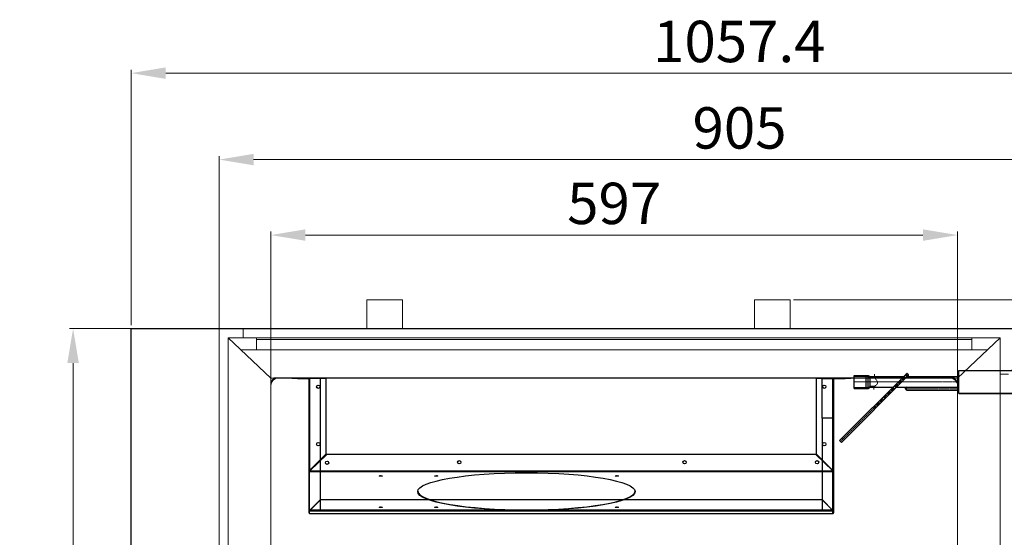
# Model space of a CAD drawing. Units: millimetres. Extents: x 37249 to 39848, y -138765 to -135925.
# Drawn here: x 37249 to 38105, y -136376 to -135925 of the extents above; entities that cross this region are included whole.
import ezdxf
from ezdxf.lldxf.tags import DXFTag

# ---------------------------------------------------------------- set-up
doc = ezdxf.new("R2010")
doc.units = ezdxf.units.MM
doc.linetypes.add('CENTER2', pattern=[1.125, 0.75, -0.125, 0.125, -0.125])
for name, color, linetype, lineweight in [('C', 1, 'CENTER2', 13), ('DI', 3, 'Continuous', 18), ('M', 6, 'Continuous', 13)]:
    doc.layers.add(name, color=color, linetype=linetype, lineweight=lineweight)
for name, color, linetype in [('EVA_SIDE_PANEL(L', 7, 'Continuous'), ('Evap 60 48', 7, 'Continuous'), ('EVAP_DUCT_82_96', 7, 'Continuous'), ('EVAP_FAN_DUCT_NE', 7, 'Continuous'), ('INNER_CASE_BOTTO', 165, 'Continuous')]:
    doc.layers.add(name, color=color, linetype=linetype)
doc.styles.get("Standard").update_dxf_attribs({"font": 'arial.ttf'})
tags = doc.linetypes.add('HIDDEN2', pattern=[4.7625, 3.175, -1.5875]).pattern_tags.tags
tags[6:7] = [DXFTag(74, 4), DXFTag(75, 0), DXFTag(340, '0'), DXFTag(46, 0.0), DXFTag(50, 0.0), DXFTag(44, 0.0), DXFTag(45, 0.0)]
tags[4:5] = [DXFTag(74, 4), DXFTag(75, 0), DXFTag(340, '0'), DXFTag(46, 0.0), DXFTag(50, 0.0), DXFTag(44, 0.0), DXFTag(45, 0.0)]
doc.dimstyles.new('AM_ISO$0', dxfattribs={"dimtxt": 3.5, "dimasz": 2.5, "dimexe": 1, "dimexo": 1, "dimgap": 1.5, "dimtad": 1, "dimdec": 1, "dimdsep": 46, "dimtxsty": 'Standard', "dimcen": 0, "dimclrd": 256, "dimclre": 256, "dimclrt": 2, "dimadec": 0, "dimazin": 2, "dimtp": 0.1, "dimtm": 0.1, "dimtfac": 0.71, "dimtdec": 1, "dimtmove": 0, "dimatfit": 3, "dimfxl": 0, "dimlwd": -1, "dimlwe": -1, "dimarcsym": 0})

# ---------------------------------------------------------------- blocks, each defined once
blk = doc.blocks.new('*D168')
at = {"layer": 'Defpoints', "color": 0, "transparency": 16777216}
for p in [(37423.67, -136194.13), (37295.51, -136938.63), (37423.67, -136938.63)]:
    blk.add_point(p, dxfattribs=at)
at = {"layer": 'DI', "color": 3, "transparency": 16777216}
for p, q in [((37420.67, -136194.13), (37292.51, -136194.13)), ((37295.51, -136224.13), (37295.51, -136908.63)), ((37420.67, -136938.63), (37292.51, -136938.63))]:
    blk.add_line(p, q, dxfattribs=at)
for points in [[(37290.51, -136224.13), (37300.51, -136224.13), (37295.51, -136194.13)], [(37290.51, -136908.63), (37300.51, -136908.63), (37295.51, -136938.63)]]:
    blk.add_solid(points, dxfattribs=at)
at = {"layer": 'DI', "color": 2, "transparency": 16777216, "insert": (37272.71, -136566.38), "char_height": 36, "attachment_point": 5, "rotation": 90}
blk.add_mtext('744.5', dxfattribs=at)
blk = doc.blocks.new('GEGEGEGEGGE')
at = {"layer": 'EVAP_DUCT_82_96', "color": 7, "linetype": 'Continuous'}
for p, q in [((27935.07, -15067.34), (27940.07, -15067.34)), ((27935.07, -15067.84), (27935.07, -15067.34)), ((27940.07, -15067.84), (27935.07, -15067.84)), ((27950.07, -15067.34), (27940.07, -15067.34)), ((27950.07, -15067.84), (27940.07, -15067.84)), ((27950.07, -15182.64), (27950.07, -15067.84)), ((27950.07, -15067.84), (27950.57, -15067.84)), ((27960.07, -15067.84), (27950.57, -15067.84)), ((27960.07, -15182.64), (27960.07, -15067.84)), ((28396.07, -15067.84), (28405.57, -15067.84)), ((28396.07, -15102.34), (28396.07, -15067.84)), ((28405.57, -15067.84), (28405.57, -15067.84)), ((28405.57, -15102.34), (28405.57, -15067.84)), ((28416.07, -15067.34), (28406.07, -15067.34)), ((28406.07, -15102.34), (28406.07, -15067.84)), ((28406.07, -15067.84), (28416.07, -15067.84)), ((28416.07, -15067.34), (28421.07, -15067.34)), ((28421.07, -15067.84), (28416.07, -15067.84)), ((28421.07, -15067.34), (28421.07, -15067.84)), ((28405.57, -15102.34), (28396.07, -15102.34)), ((28396.07, -15102.34), (28396.07, -15182.64)), ((28405.57, -15102.34), (28406.07, -15102.34)), ((28406.07, -15102.34), (28406.07, -15182.64)), ((27960.2, -15173.14), (27960.07, -15173.27)), ((28395.94, -15173.14), (27960.2, -15173.14)), ((28396.07, -15173.27), (28395.94, -15173.14)), ((27950.57, -15182.64), (27950.07, -15182.64)), ((27950.57, -15182.64), (27950.57, -15182.64)), ((27950.57, -15183.14), (27950.57, -15182.64)), ((27950.57, -15182.64), (27950.58, -15182.64)), ((27950.57, -15182.64), (27960.07, -15182.64)), ((27950.57, -15183.14), (27950.58, -15183.14)), ((27950.58, -15183.14), (27950.58, -15182.64)), ((28405.57, -15183.14), (27950.58, -15183.14)), ((28396.07, -15182.13), (27960.07, -15182.13)), ((28396.07, -15182.64), (28405.57, -15182.64)), ((28405.57, -15182.64), (28405.57, -15182.64)), ((28405.57, -15183.14), (28405.57, -15182.64)), ((28405.57, -15182.64), (28405.57, -15182.64)), ((28405.57, -15183.14), (28405.57, -15182.64)), ((28406.07, -15182.64), (28405.57, -15182.64)), ((28405.57, -15183.14), (28405.57, -15183.14))]:
    blk.add_line(p, q, dxfattribs=at)
at = {"layer": 'EVAP_DUCT_82_96', "color": 7, "linetype": 'HIDDEN2'}
for p, q in [((27940.07, -15067.34), (27940.07, -15067.84)), ((27944.07, -15067.84), (27944.07, -15067.34)), ((27950.57, -15182.64), (27950.57, -15067.84)), ((28405.57, -15067.84), (28406.07, -15067.84)), ((28411.57, -15067.34), (28411.57, -15067.84)), ((28416.57, -15067.84), (28416.57, -15067.34)), ((28405.57, -15102.34), (28405.57, -15182.64)), ((28405.57, -15158.64), (28406.07, -15158.64)), ((27960.07, -15173.01), (27950.57, -15182.51)), ((27960.07, -15173.27), (27950.71, -15182.64)), ((28405.57, -15182.51), (28396.07, -15173.01)), ((28405.44, -15182.64), (28396.07, -15173.27)), ((27950.57, -15182.64), (27950.57, -15182.51)), ((27950.58, -15182.64), (27950.58, -15182.13)), ((27960.07, -15182.13), (27950.58, -15182.13)), ((28405.57, -15182.63), (27950.58, -15182.63)), ((28405.57, -15182.64), (27950.58, -15182.64)), ((27968.62, -15182.64), (27968.62, -15183.14)), ((27971.52, -15183.14), (27971.52, -15182.64)), ((27974.95, -15182.64), (27974.95, -15183.14)), ((27976.18, -15182.64), (27976.18, -15183.14)), ((27978.82, -15182.64), (27978.82, -15183.14)), ((27980.11, -15183.14), (27980.11, -15182.64)), ((27982.32, -15183.14), (27982.32, -15182.64)), ((27997.04, -15182.64), (27997.04, -15183.14)), ((28000.97, -15182.64), (28000.97, -15183.14)), ((28018.95, -15182.64), (28018.95, -15183.14)), ((28020.18, -15182.64), (28020.18, -15183.14)), ((28024.11, -15183.14), (28024.11, -15182.64)), ((28031.04, -15182.64), (28031.04, -15183.14)), ((28041.04, -15182.64), (28041.04, -15183.14)), ((28044.97, -15182.64), (28044.97, -15183.14)), ((28081.95, -15182.64), (28081.95, -15183.14)), ((28083.18, -15182.64), (28083.18, -15183.14)), ((28083.82, -15182.64), (28083.82, -15183.14)), ((28087.11, -15183.14), (28087.11, -15182.64)), ((28087.32, -15183.14), (28087.32, -15182.64)), ((28093.82, -15182.64), (28093.82, -15183.14)), ((28097.32, -15183.14), (28097.32, -15182.64)), ((28125.95, -15182.64), (28125.95, -15183.14)), ((28127.18, -15182.64), (28127.18, -15183.14)), ((28131.11, -15183.14), (28131.11, -15182.64)), ((28148.04, -15182.64), (28148.04, -15183.14)), ((28151.97, -15182.64), (28151.97, -15183.14)), ((28232.95, -15182.64), (28232.95, -15183.14)), ((28234.18, -15182.64), (28234.18, -15183.14)), ((28238.11, -15183.14), (28238.11, -15182.64)), ((28255.04, -15182.64), (28255.04, -15183.14)), ((28258.97, -15182.64), (28258.97, -15183.14)), ((28339.95, -15182.64), (28339.95, -15183.14)), ((28341.18, -15182.64), (28341.18, -15183.14)), ((28345.11, -15183.14), (28345.11, -15182.64)), ((28373.82, -15182.64), (28373.82, -15183.14)), ((28377.32, -15183.14), (28377.32, -15182.64)), ((28384.62, -15182.64), (28384.62, -15183.14)), ((28387.52, -15183.14), (28387.52, -15182.64)), ((28405.57, -15182.13), (28396.07, -15182.13)), ((28405.57, -15182.64), (28405.57, -15182.13)), ((28405.57, -15182.51), (28405.57, -15182.64))]:
    blk.add_line(p, q, dxfattribs=at)
at = {"layer": 'EVAP_DUCT_82_96', "color": 7, "linetype": 'Continuous'}
for centre, radius, start, end in [((27950.07, -15067.84), 0.502, 0, 90), ((27950.07, -15067.84), 0.002, 0, 90), ((28406.07, -15067.84), 0.502, 90, 180), ((28406.07, -15067.84), 0.002, 90, 180), ((27950.57, -15182.64), 0.502, 180, 270), ((27950.57, -15182.64), 0.002, 180, 270), ((28405.57, -15182.64), 0.002, 270, 0), ((28405.57, -15182.64), 0.502, 270, 0)]:
    blk.add_arc(centre, radius, start, end, dxfattribs=at)
at = {"layer": 'EVAP_DUCT_82_96', "color": 7, "linetype": 'HIDDEN2'}
for centre, start, end in [((27951.61, -15185.86), 107.1944, 113.36442), ((27947.35, -15181.6), 336.63558, 342.8056), ((28408.8, -15181.6), 197.1944, 203.36442), ((28404.53, -15185.86), 66.63558, 72.8056)]:
    blk.add_arc(centre, 3.52, start, end, dxfattribs=at)
blk = doc.blocks.new('RGERGREGEGEG')
at = {"layer": 'EVAP_FAN_DUCT_NE', "color": 7, "linetype": 'Continuous'}
for p, q in [((28318.72, -14875.03), (28318.72, -14874.53)), ((28318.72, -14874.53), (28323.72, -14874.53)), ((28323.72, -14875.03), (28318.72, -14875.03)), ((28323.72, -14874.53), (28333.71, -14874.53)), ((28323.72, -14874.53), (28323.72, -14875.03)), ((28323.72, -14875.03), (28333.71, -14875.03)), ((28333.72, -14955.21), (28333.72, -14875.03)), ((28333.72, -14875.03), (28334.22, -14875.03)), ((28348.72, -14875.03), (28334.22, -14875.03)), ((28334.22, -14875.03), (28334.22, -14955.08)), ((28348.72, -14940.58), (28348.72, -14875.03)), ((28789.22, -14875.03), (28774.72, -14875.03)), ((28774.72, -14875.03), (28774.72, -14940.58)), ((28789.22, -14875.03), (28789.72, -14875.03)), ((28789.22, -14955.08), (28789.22, -14875.03)), ((28789.72, -14875.03), (28789.22, -14875.03)), ((28789.72, -14874.53), (28789.72, -14875.03)), ((28799.72, -14874.53), (28789.72, -14874.53)), ((28789.72, -14875.03), (28789.72, -14955.21)), ((28799.72, -14875.03), (28789.72, -14875.03)), ((28799.72, -14874.53), (28804.72, -14874.53)), ((28799.72, -14875.03), (28799.72, -14874.53)), ((28804.72, -14875.03), (28799.72, -14875.03)), ((28804.72, -14874.53), (28804.72, -14875.03)), ((28334.22, -14955.08), (28348.72, -14940.58)), ((28334.34, -14955.21), (28349.33, -14940.71)), ((28348.72, -14940.58), (28348.72, -14941.31)), ((28349.33, -14940.71), (28774.1, -14940.71)), ((28774.1, -14940.71), (28789.1, -14955.21)), ((28774.72, -14940.58), (28789.22, -14955.08)), ((28774.72, -14941.31), (28774.72, -14940.58)), ((28333.72, -14991.82), (28333.72, -14955.21)), ((28333.86, -14955.21), (28333.72, -14955.21)), ((28334.22, -14955.21), (28333.86, -14955.56)), ((28334.22, -14955.21), (28333.86, -14955.21)), ((28334.22, -14955.08), (28334.22, -14955.21)), ((28334.22, -14955.21), (28334.22, -14955.08)), ((28334.22, -14955.21), (28334.22, -14955.21)), ((28334.22, -14955.21), (28334.22, -14955.54)), ((28334.22, -14955.21), (28334.34, -14955.21)), ((28334.22, -14955.71), (28334.22, -14955.54)), ((28334.22, -14955.71), (28789.22, -14955.71)), ((28334.22, -14992.32), (28334.22, -14955.71)), ((28334.34, -14955.21), (28789.1, -14955.21)), ((28789.1, -14955.21), (28789.22, -14955.21)), ((28789.22, -14955.21), (28789.22, -14955.08)), ((28789.22, -14955.21), (28789.57, -14955.56)), ((28789.22, -14955.21), (28789.22, -14955.21)), ((28789.22, -14955.21), (28789.22, -14955.54)), ((28789.22, -14955.21), (28789.57, -14955.21)), ((28789.22, -14955.54), (28789.22, -14955.71)), ((28789.22, -14992.32), (28789.22, -14955.71)), ((28789.72, -14955.21), (28789.57, -14955.21)), ((28789.72, -14955.21), (28789.72, -14991.82)), ((28334.22, -14992.33), (28334.22, -14992.32)), ((28334.22, -14992.32), (28789.22, -14992.32)), ((28334.22, -14992.33), (28789.22, -14992.33)), ((28789.22, -14992.33), (28789.22, -14992.32))]:
    blk.add_line(p, q, dxfattribs=at)
for centre in [(28341.72, -14882.03), (28781.72, -14882.03), (28341.72, -14932.03), (28781.72, -14932.03), (28349.34, -14948.24, 0), (28464.34, -14947.71), (28660.27, -14947.71), (28775.38, -14947.71)]:
    blk.add_circle(centre, 1.45, dxfattribs=at)
for centre, radius, start, end in [((28333.71, -14875.03), 0.502, 0, 90), ((28333.71, -14875.03), 0.002, 0, 90), ((28789.72, -14875.03), 0.502, 90.22827, 180), ((28789.72, -14875.03), 0.502, 179.77173, 180), ((28789.72, -14875.03), 0.502, 90, 90.22827), ((28789.72, -14875.03), 0.002, 90, 180), ((28334.22, -14955.21), 0.5, 180.05511, 225.10254), ((28335.26, -14958.44), 3.52, 107.1944, 113.36442), ((28330.62, -14954.01), 3.91, 336.98341, 342.03287), ((28792.82, -14954.01), 3.91, 197.96747, 203.01624), ((28788.18, -14958.44), 3.52, 66.63558, 72.8056), ((28789.22, -14955.21), 0.5, 314.89746, 359.94489), ((28334.22, -14991.82), 0.5, 180.05511, 225.10254), ((28789.22, -14991.82), 0.5, 314.89746, 359.94489)]:
    blk.add_arc(centre, radius, start, end, dxfattribs=at)
for centre, major_axis, ratio, start_param, end_param in [((28334.22, -14955.21), (-0.502, 0), 0.984808, 0.785398, 1.570796), ((28789.22, -14955.21), (0.502, 0), 0.984808, 4.712389, 5.497787), ((28396.22, -14959.14), (1.45, 0), 0.173648, 4.501319, 4.923459), ((28601.22, -14959.14), (1.45, 0), 0.173648, 4.501319, 4.923459), ((28522.72, -14972.77), (-94.5, 0), 0.173648, 0.015004, 3.126589), ((28364.22, -14989.57), (1.45, 0), 0.173648, 4.501319, 4.923459), ((28396.22, -14986.4), (1.45, 0), 0.173648, 4.501319, 4.923459), ((28444.22, -14986.4), (1.45, 0), 0.173648, 4.501319, 4.923459), ((28479.22, -14989.57), (1.45, 0), 0.173648, 4.501319, 4.923459), ((28601.22, -14986.4), (1.45, 0), 0.173648, 4.501319, 4.923459), ((28759.22, -14989.57), (1.45, 0), 0.173648, 4.501319, 4.923459), ((28334.22, -14991.83), (0.502, 0), 0.984808, 3.926991, 4.712389), ((28789.22, -14991.83), (0.502, 0), 0.984808, 4.712389, 5.497787)]:
    blk.add_ellipse(centre, major_axis=major_axis, ratio=ratio, start_param=start_param, end_param=end_param, dxfattribs=at)
for centre, major_axis in [((28396.22, -14959.63), (1.45, 0)), ((28522.72, -14973.26), (-94.5, 0)), ((28444.22, -14959.63), (1.45, 0)), ((28601.22, -14959.63), (1.45, 0)), ((28364.22, -14990.06), (1.45, 0)), ((28396.22, -14986.89), (1.45, 0)), ((28444.22, -14986.89), (1.45, 0)), ((28479.22, -14990.06), (1.45, 0)), ((28601.22, -14986.89), (1.45, 0)), ((28759.22, -14990.06), (1.45, 0))]:
    blk.add_ellipse(centre, major_axis=major_axis, ratio=0.173648, dxfattribs=at)
blk = doc.blocks.new('HRTHTR')
at = {"ltscale": 3}
for p, q in [((-18043.45, -30091.89, 0), (-18043.45, -30087.86, 0)), ((-18033.93, -30091.89, 0), (-18033.93, -30087.86, 0)), ((-18034.58, -30105.89, 0), (-18042.8, -30105.89, 0)), ((-18034.58, -30105.89, 0), (-18042.8, -30105.89, 0)), ((-18034.58, -30105.89, 0), (-18042.8, -30105.89, 0))]:
    blk.add_line(p, q, dxfattribs=at)
for p, q in [((-18043.69, -30093.89, 0), (-18043.45, -30091.89, 0)), ((-18043.69, -30105.89, 0), (-18043.69, -30093.89, 0)), ((-18042.94, -30094.05, 0), (-18042.7, -30092.05, 0)), ((-18042.94, -30105.89, 0), (-18042.94, -30094.05, 0)), ((-18034.68, -30092.05, 0), (-18042.7, -30092.05, 0)), ((-18034.44, -30094.05, 0), (-18034.68, -30092.05, 0)), ((-18034.44, -30105.89, 0), (-18034.44, -30094.05, 0)), ((-18033.69, -30093.89, 0), (-18033.93, -30091.89, 0)), ((-18033.69, -30105.89, 0), (-18033.69, -30093.89, 0)), ((-18033.69, -30105.89, 0), (-18043.69, -30105.89, 0))]:
    blk.add_line(p, q)
at = {"ltscale": 10}
blk.add_line((-18042.8, -30095.89, 0), (-18034.58, -30095.89, 0), dxfattribs=at)
at = {"layer": 'C', "ltscale": 2}
for p in [(-18038.69, -30105.89, 0), (-18038.69, -30092.05, 0)]:
    blk.add_line(p, (-18038.69, -30087.86, 0), dxfattribs=at)
at = {"layer": 'Evap 60 48'}
for p, q in [((-18042.7, -30088.1, 0), (-18042.7, -30092.05, 0)), ((-18034.68, -30088.1, 0), (-18034.68, -30092.05, 0)), ((-18034.58, -30093.89, 0), (-18042.8, -30093.89, 0))]:
    blk.add_line(p, q, dxfattribs=at)
blk = doc.blocks.new('grergrew')
at = {"ltscale": 3}
for p, q in [((-3028.15, -8076.24, 0), (-3029.85, -8077.94, 0)), ((-2972.03, -8135.75, 0), (-3029.85, -8077.94, 0)), ((-2970.34, -8134.05, 0), (-3028.15, -8076.24, 0)), ((-2981.91, -8089.01, 0), (-2972.39, -8089.01, 0)), ((-2981.91, -8089.01, 0), (-2972.39, -8089.01, 0)), ((-2981.91, -8089.01, 0), (-2972.39, -8089.01, 0)), ((-2981.91, -8103.01, 0), (-2981.91, -8122.49, 0)), ((-2972.39, -8103.01, 0), (-2972.39, -8132.01, 0)), ((-2981.91, -8125.88, 0), (-2981.91, -8180.01, 0)), ((-2984.31, -8134.9, 0), (-2984.31, -8180.01, 0)), ((-2983.11, -8133.7, 0), (-2981.91, -8133.7, 0)), ((-2972.39, -8135.4, 0), (-2972.39, -8180.01, 0)), ((-2972.39, -8136.1, 0), (-2971.19, -8136.1, 0)), ((-3021.51, -8238.95, 0), (-3040.18, -8402.27, 0)), ((-3012.11, -8240.55, 0), (-3030.89, -8404.36, 0)), ((-3006.42, -8236.64, 0), (-3026.61, -8412.76, 0)), ((-3012.11, -8240.01, 0), (-3012.11, -8286.27, 0)), ((-2986.81, -8238.88, 0), (-3006.61, -8412.75, 0)), ((-2966.94, -8241.15, 0), (-2986.87, -8415.01, 0)), ((-3021.63, -8282.2, 0), (-3021.63, -8296.31, 0)), ((-3097.98, -8298.71), (-3097.98, -8296.31)), ((-3083.91, -8296.31), (-3097.98, -8296.31)), ((-3082.43, -8298.71), (-3097.98, -8298.71)), ((-3023.47, -8296.31), (-3081.8, -8296.31)), ((-3024.02, -8298.71), (-3080.24, -8298.71)), ((-3013.54, -8298.71), (-3025.41, -8298.71)), ((-3013.26, -8296.31), (-3024.86, -8296.31)), ((-3021.63, -8298.71, 0), (-3021.63, -8369.29, 0)), ((-3084.8, -8407.95, 0), (-3084.8, -8398.56, 0)), ((-3039.75, -8398.55), (-3070.8, -8398.55)), ((-3040.18, -8402.27, 0), (-3040.3, -8403.31, 0)), ((-3036.48, -8407.95), (-3079.36, -8407.95, 0))]:
    blk.add_line(p, q, dxfattribs=at)
for p, q in [((-2982.8, -8089.01, 0), (-2982.8, -8101.01, 0)), ((-2982.8, -8089.01, 0), (-2971.5, -8089.01, 0)), ((-2982.05, -8089.01, 0), (-2982.05, -8100.85, 0)), ((-2972.25, -8089.01, 0), (-2972.25, -8100.85, 0)), ((-2971.5, -8089.01, 0), (-2971.5, -8101.01, 0)), ((-2982.8, -8101.01, 0), (-2981.91, -8103.01, 0)), ((-2982.05, -8100.85, 0), (-2981.16, -8102.85, 0)), ((-2981.16, -8102.85, 0), (-2973.14, -8102.85, 0)), ((-2972.25, -8100.85, 0), (-2973.14, -8102.85, 0)), ((-2971.5, -8101.01, 0), (-2972.39, -8103.01, 0))]:
    blk.add_line(p, q)
at = {"ltscale": 10}
for p, q in [((-2972.39, -8099.01, 0), (-2981.91, -8099.01, 0)), ((-2987.15, -8180.01, 0), (-2987.15, -8226.02, 0)), ((-2987.15, -8180.01, 0), (-2967.15, -8180.01, 0)), ((-2967.15, -8180.01, 0), (-2967.15, -8226.02, 0))]:
    blk.add_line(p, q, dxfattribs=at)
at = {"ltscale": 3}
for centre, radius, start, end in [((-2983.11, -8134.9, 0), 1.2, 0, 180), ((-2971.19, -8134.9, 0), 1.2, 225, 45), ((-3016.87, -8240.01, 0), 4.76, 0, 173.4802), ((-2996.87, -8240.01, 0), 10, 344.30599, 182.65441), ((-2976.87, -8240.01, 0), 10, 353.45902, 180), ((-3016.87, -8415.01, 0), 10, 167.00302, 0), ((-2996.87, -8415.01, 0), 10, 166.9604, 360)]:
    blk.add_arc(centre, radius, start, end, dxfattribs=at)
at = {"ltscale": 10}
for centre, start, end in [((-2977.98, -8225.75, 0), 181.64906, 229.23459), ((-2976.31, -8225.75, 0), 310.76541, 358.35094)]:
    blk.add_arc(centre, 9.17, start, end, dxfattribs=at)
at = {"layer": 'C', "ltscale": 2}
for p, q in [((-2971.19, -8134.9, 0), (-3029, -8077.09, 0)), ((-2977.15, -8089.01, 0), (-2977.15, -8127.25, 0)), ((-2977.15, -8102.85, 0), (-2977.15, -8180.01, 0)), ((-2983.11, -8133.7, 0), (-2983.11, -8180.01, 0))]:
    blk.add_line(p, q, dxfattribs=at)
at = {"layer": 'C'}
for p, q in [((-3016.87, -8240.01, 0), (-3035.53, -8403.29)), ((-2996.87, -8240.01, 0), (-3016.87, -8415.01, 0)), ((-2976.87, -8240.01, 0), (-2996.87, -8415.01, 0)), ((-3016.87, -8261.37, 0), (-3016.87, -8296.31, 0)), ((-3082.79, -8297.51), (-3097.98, -8297.51)), ((-3023.75, -8297.51), (-3080.65, -8297.51)), ((-3013.4, -8297.51), (-3025.13, -8297.51)), ((-3016.87, -8298.71, 0), (-3016.87, -8327.78, 0)), ((-3036.7, -8403.31), (-3084.54, -8403.31))]:
    blk.add_line(p, q, dxfattribs=at)
at = {"layer": 'DI', "elevation": 0}
blk.add_lwpolyline([(-3041.24, -8290.1), (-3041.24, -8302.39), (-3069.42, -8302.39), (-3069.42, -8290.1)], close=True, dxfattribs=at)
at = {"layer": 'DI'}
blk.add_arc((-3035.53, -8403.29), 4.76, 167.70601, 359.99435, dxfattribs=at)
for points in [[(-2970.6, -8106.53, 0), (-2974.07, -8107.18, 0), (-2976.05, -8108.64, 0), (-2979.12, -8108.86, 0), (-2980.81, -8107.07, 0), (-2983.72, -8105.99, 0)], [(-3084.61, -8302.98, 0), (-3082.73, -8297.6, 0), (-3084.76, -8295.2, 0), (-3082.3, -8291.61, 0)], [(-3082.42, -8303.06, 0), (-3080.54, -8297.69, 0), (-3082.56, -8295.29, 0), (-3080.1, -8291.7, 0)]]:
    blk.add_spline(points, degree=3, dxfattribs=at)
at = {"layer": 'Evap 60 48'}
for p, q in [((-2981.91, -8101.01, 0), (-2972.39, -8101.01, 0)), ((-2981.16, -8106.8, 0), (-2981.16, -8102.85, 0)), ((-2973.14, -8106.81, 0), (-2973.14, -8102.85, 0))]:
    blk.add_line(p, q, dxfattribs=at)
at = {"layer": 'DI', "rotation": 270}
blk.add_blockref('HRTHTR', (27021.09, -26442, 0), dxfattribs=at)
blk = doc.blocks.new('GEGGEGEGR')
at = {"color": 3, "ltscale": 3}
for p, q in [((1856.83, -8410.93, 0), (1855.13, -8412.63, 0)), ((1912.94, -8470.44, 0), (1855.13, -8412.63, 0)), ((1914.64, -8468.74, 0), (1856.83, -8410.93, 0)), ((1903.07, -8423.7, 0), (1912.59, -8423.7, 0)), ((1903.07, -8423.7, 0), (1912.59, -8423.7, 0)), ((1903.07, -8423.7, 0), (1912.59, -8423.7, 0)), ((1903.07, -8437.7, 0), (1903.07, -8457.18, 0)), ((1912.59, -8437.7, 0), (1912.59, -8466.7, 0)), ((1903.07, -8460.57, 0), (1903.07, -8514.7, 0)), ((1900.67, -8469.59, 0), (1900.67, -8514.7, 0)), ((1901.87, -8468.39, 0), (1903.07, -8468.39, 0)), ((1912.59, -8470.09, 0), (1912.59, -8514.7, 0)), ((1912.59, -8470.79, 0), (1913.79, -8470.79, 0)), ((1863.46, -8573.64, 0), (1844.8, -8736.96, 0)), ((1872.87, -8575.24, 0), (1854.21, -8737.98, 0)), ((1878.56, -8571.33, 0), (1858.7, -8744.51, 0)), ((1872.87, -8574.7, 0), (1872.87, -8620.96, 0)), ((1898.17, -8573.57, 0), (1878.44, -8746.76, 0)), ((1918.04, -8575.84, 0), (1898.44, -8746.75, 0)), ((1863.35, -8616.89, 0), (1863.35, -8631, 0)), ((1787, -8633.4, 0), (1787, -8631, 0)), ((1801.06, -8631, 0), (1787, -8631, 0)), ((1802.55, -8633.4, 0), (1787, -8633.4, 0)), ((1861.5, -8631, 0), (1803.18, -8631, 0)), ((1860.95, -8633.4, 0), (1804.74, -8633.4, 0)), ((1871.44, -8633.4, 0), (1859.57, -8633.4, 0)), ((1871.71, -8631, 0), (1860.12, -8631, 0)), ((1863.35, -8633.4, 0), (1863.35, -8703.98, 0)), ((1800.18, -8742.64), (1800.18, -8733.25)), ((1845.22, -8733.25, 0), (1814.18, -8733.24, 0)), ((1844.69, -8737.91, 0), (1844.68, -8738, 0)), ((1848.49, -8742.64, 0), (1805.62, -8742.64, 0))]:
    blk.add_line(p, q, dxfattribs=at)
at = {"color": 3}
for p, q in [((1902.18, -8423.7, 0), (1902.18, -8435.7, 0)), ((1902.18, -8423.7, 0), (1913.48, -8423.7, 0)), ((1902.93, -8423.7, 0), (1902.93, -8435.54, 0)), ((1912.73, -8423.7, 0), (1912.73, -8435.54, 0)), ((1913.48, -8423.7, 0), (1913.48, -8435.7, 0)), ((1902.18, -8435.7, 0), (1903.07, -8437.7, 0)), ((1902.93, -8435.54, 0), (1903.82, -8437.54, 0)), ((1903.82, -8437.54, 0), (1911.84, -8437.54, 0)), ((1912.73, -8435.54, 0), (1911.84, -8437.54, 0)), ((1913.48, -8435.7, 0), (1912.59, -8437.7, 0))]:
    blk.add_line(p, q, dxfattribs=at)
at = {"color": 3, "ltscale": 10}
for p, q in [((1912.59, -8433.7, 0), (1903.07, -8433.7, 0)), ((1897.83, -8514.7, 0), (1897.83, -8560.71, 0)), ((1897.83, -8514.7, 0), (1917.83, -8514.7, 0)), ((1917.83, -8514.7, 0), (1917.83, -8560.71, 0))]:
    blk.add_line(p, q, dxfattribs=at)
at = {"color": 3, "ltscale": 3}
for centre, radius, start, end in [((1901.87, -8469.59, 0), 1.2, 0, 180), ((1913.79, -8469.59, 0), 1.2, 225, 45), ((1888.11, -8574.7, 0), 10, 344.30599, 182.65441), ((1908.11, -8574.7, 0), 10, 353.45902, 180), ((1868.11, -8574.7, 0), 4.76, 0, 173.4802), ((1868.7, -8744.5, 0), 10, 167.00302, 0), ((1888.7, -8744.5, 0), 10, 166.9604, 360)]:
    blk.add_arc(centre, radius, start, end, dxfattribs=at)
at = {"color": 3, "ltscale": 10}
for centre, start, end in [((1906.99, -8560.45, 0), 181.64906, 229.23459), ((1908.67, -8560.45, 0), 310.76541, 358.35094)]:
    blk.add_arc(centre, 9.17, start, end, dxfattribs=at)
at = {"layer": 'C', "color": 3, "ltscale": 2}
for p, q in [((1913.79, -8469.59, 0), (1855.98, -8411.78, 0)), ((1907.83, -8423.7, 0), (1907.83, -8461.94, 0)), ((1907.83, -8437.54, 0), (1907.83, -8514.7, 0)), ((1901.87, -8468.39, 0), (1901.87, -8514.7, 0))]:
    blk.add_line(p, q, dxfattribs=at)
at = {"layer": 'C', "color": 3}
for p, q in [((1868.11, -8574.7, 0), (1849.45, -8737.98, 0)), ((1888.11, -8574.7, 0), (1868.11, -8749.7, 0)), ((1908.11, -8574.7, 0), (1888.11, -8749.7, 0)), ((1868.11, -8596.06, 0), (1868.11, -8631, 0)), ((1802.18, -8632.2, 0), (1787, -8632.2, 0)), ((1861.23, -8632.2, 0), (1804.32, -8632.2, 0)), ((1871.58, -8632.2, 0), (1859.85, -8632.2, 0)), ((1868.11, -8633.4, 0), (1868.11, -8662.47, 0)), ((1848.27, -8738, 0), (1800.44, -8738, 0))]:
    blk.add_line(p, q, dxfattribs=at)
at = {"layer": 'DI', "elevation": 0}
blk.add_lwpolyline([(1843.22, -8626.69), (1843.22, -8638.97), (1815.03, -8638.97), (1815.03, -8626.69)], close=True, dxfattribs=at)
at = {"layer": 'DI', "color": 3}
blk.add_arc((1849.45, -8737.98, 0), 4.76, 167.70601, 359.99435, dxfattribs=at)
for points in [[(1914.38, -8441.22, 0), (1910.91, -8441.87, 0), (1908.93, -8443.33, 0), (1905.85, -8443.55, 0), (1904.17, -8441.76, 0), (1901.26, -8440.68, 0)], [(1800.36, -8637.67, 0), (1802.24, -8632.3, 0), (1800.22, -8629.9, 0), (1802.68, -8626.31, 0)], [(1802.56, -8637.75, 0), (1804.44, -8632.38, 0), (1802.41, -8629.98, 0), (1804.87, -8626.39, 0)]]:
    blk.add_spline(points, degree=3, dxfattribs=at)
at = {"layer": 'Evap 60 48', "color": 3}
for p, q in [((1903.07, -8435.7, 0), (1912.59, -8435.7, 0)), ((1903.82, -8441.49, 0), (1903.82, -8437.54, 0)), ((1911.84, -8441.5, 0), (1911.84, -8437.54, 0))]:
    blk.add_line(p, q, dxfattribs=at)
at = {"layer": 'DI', "color": 3, "rotation": 270}
blk.add_blockref('HRTHTR', (31906.07, -26776.69), dxfattribs=at)
blk = doc.blocks.new('EJTYJTYJTJTJJJJJJ')
at = {"color": 3, "rotation": 90}
blk.add_blockref('GEGGEGEGR', (69238.24, -6699.9, 0), dxfattribs=at)
at = {"layer": 'EVA_SIDE_PANEL(L', "color": 1, "rotation": 90}
blk.add_blockref('grergrew', (69572.94, -1814.93), dxfattribs=at)
blk = doc.blocks.new('*D170')
at = {"layer": 'Defpoints', "color": 0, "transparency": 16777216}
for p in [(38327.47, -136047.07), (38327.47, -136194.88, 0), (37422.47, -136220.33, 0)]:
    blk.add_point(p, dxfattribs=at)
at = {"layer": 'DI', "color": 3, "transparency": 16777216}
for p, q in [((37422.47, -136217.33), (37422.47, -136044.07)), ((37452.47, -136047.07), (38297.47, -136047.07)), ((38327.47, -136191.88), (38327.47, -136044.07))]:
    blk.add_line(p, q, dxfattribs=at)
for points in [[(37452.47, -136042.07), (37452.47, -136052.07), (37422.47, -136047.07)], [(38297.47, -136042.07), (38297.47, -136052.07), (38327.47, -136047.07)]]:
    blk.add_solid(points, dxfattribs=at)
at = {"layer": 'DI', "color": 2, "transparency": 16777216, "insert": (37874.97, -136024.19), "char_height": 36, "attachment_point": 5}
blk.add_mtext('905', dxfattribs=at)
blk = doc.blocks.new('*D173')
at = {"layer": 'Defpoints', "color": 0, "transparency": 16777216}
for p in [(38064.47, -136112.73), (37467.47, -136255.15, 0), (38064.47, -136255.15, 0)]:
    blk.add_point(p, dxfattribs=at)
at = {"layer": 'DI', "color": 3, "transparency": 16777216}
for p, q in [((37467.47, -136252.15), (37467.47, -136109.73)), ((38064.47, -136252.15), (38064.47, -136109.73)), ((37497.47, -136112.73), (38034.47, -136112.73))]:
    blk.add_line(p, q, dxfattribs=at)
for points in [[(37497.47, -136107.73), (37497.47, -136117.73), (37467.47, -136112.73)], [(38034.47, -136107.73), (38034.47, -136117.73), (38064.47, -136112.73)]]:
    blk.add_solid(points, dxfattribs=at)
at = {"layer": 'DI', "color": 2, "transparency": 16777216, "insert": (37765.97, -136089.85), "char_height": 36, "attachment_point": 5}
blk.add_mtext('597', dxfattribs=at)
blk = doc.blocks.new('*D177')
at = {"layer": 'Defpoints', "color": 0, "transparency": 16777216}
for p in [(38403.47, -135971.87), (37346.07, -136194.13), (38403.47, -136194.28)]:
    blk.add_point(p, dxfattribs=at)
at = {"layer": 'DI', "color": 3, "transparency": 16777216}
for p, q in [((37346.07, -136191.13), (37346.07, -135968.87)), ((37376.07, -135971.87), (38373.47, -135971.87)), ((38403.47, -136191.28), (38403.47, -135968.87))]:
    blk.add_line(p, q, dxfattribs=at)
for points in [[(37376.07, -135966.87), (37376.07, -135976.87), (37346.07, -135971.87)], [(38373.47, -135966.87), (38373.47, -135976.87), (38403.47, -135971.87)]]:
    blk.add_solid(points, dxfattribs=at)
at = {"layer": 'DI', "color": 2, "transparency": 16777216, "insert": (37874.77, -135948.99), "char_height": 36, "attachment_point": 5}
blk.add_mtext('1057.4', dxfattribs=at)
blk = doc.blocks.new('*D182')
at = {"layer": 'Defpoints', "color": 0, "transparency": 16777216}
for p in [(37918.97, -136169.13, 0), (38108.87, -136194.13), (38559.52, -136194.13)]:
    blk.add_point(p, dxfattribs=at)
at = {"layer": 'DI', "color": 3, "transparency": 16777216}
for p, q in [((38559.52, -136139.13), (38559.52, -136047.68)), ((37921.97, -136169.13), (38562.52, -136169.13)), ((38559.52, -136194.13), (38559.52, -136169.13)), ((38111.87, -136194.13), (38562.52, -136194.13)), ((38559.52, -136224.13), (38559.52, -136254.13))]:
    blk.add_line(p, q, dxfattribs=at)
for points in [[(38554.52, -136139.13), (38564.52, -136139.13), (38559.52, -136169.13)], [(38554.52, -136224.13), (38564.52, -136224.13), (38559.52, -136194.13)]]:
    blk.add_solid(points, dxfattribs=at)
at = {"layer": 'DI', "color": 2, "transparency": 16777216, "insert": (38536.64, -136078.4), "char_height": 36, "attachment_point": 5, "rotation": 90}
blk.add_mtext('25', dxfattribs=at)

msp = doc.modelspace()

# ---------------------------------------------------------------- linework, layer by layer
at = {"lineweight": 13, "ltscale": 10}
for p, q in [((37550.97, -136169.13, 0), (37550.97, -136194.13, 0)), ((37550.97, -136169.13, 0), (37581.97, -136169.13, 0)), ((37581.97, -136169.13, 0), (37581.97, -136194.13, 0)), ((37887.97, -136169.13, 0), (37887.97, -136194.13, 0)), ((37887.97, -136169.13, 0), (37918.97, -136169.13, 0)), ((37918.97, -136169.13, 0), (37918.97, -136194.13, 0))]:
    msp.add_line(p, q, dxfattribs=at)
at = {"color": 0, "ltscale": 10}
msp.add_line((37991.47, -136237.13, 0), (37540.47, -136237.13, 0), dxfattribs=at)
msp.add_lwpolyline([(37346.07, -136194.13), (38403.47, -136194.13), (38403.47, -137009.28), (37346.07, -137009.28)], close=True)
at = {"layer": 'INNER_CASE_BOTTO'}
msp.add_line((38061.87, -136237.13, 0), (37470.08, -136237.13, 0), dxfattribs=at)
at = {"layer": 'M', "color": 0, "ltscale": 10}
for p, q in [((37422.47, -136937.93, 0), (37422.47, -136194.73, 0)), ((37423.07, -136194.13, 0), (37442.77, -136194.13, 0)), ((37443.37, -136194.63, 0), (37443.37, -136202.13, 0)), ((37443.37, -136202.13, 0), (37443.37, -136194.73, 0)), ((37443.87, -136194.13, 0), (38108.87, -136194.13, 0)), ((37430.47, -136202.13, 0), (37430.47, -136932.63, 0)), ((37430.47, -136202.13, 0), (38101.47, -136202.13, 0)), ((37430.47, -136202.13, 0), (37467.47, -136237.13, 0)), ((37454.97, -136202.13, 0), (37454.97, -136212.63, 0)), ((37454.97, -136203.56, 0), (38076.97, -136203.56, 0)), ((38064.47, -136237.13, 0), (38101.47, -136202.13, 0)), ((38076.97, -136202.13, 0), (38076.97, -136212.63, 0)), ((38101.47, -136202.13, 0), (38101.47, -136932.67, 0)), ((37441.57, -136212.63, 0), (38090.37, -136212.63, 0)), ((37467.47, -136237.13, 0), (37467.47, -136893.63, 0)), ((38064.47, -136237.13, 0), (37467.47, -136237.13, 0)), ((38064.47, -136237.13, 0), (38064.47, -136895.63, 0)), ((38101.47, -136233.63, 0), (38108.87, -136233.63, 0)), ((37467.47, -136895.63, 0), (37467.47, -136243.63, 0)), ((38064.47, -136239.73, 0), (38064.47, -136893.63, 0))]:
    msp.add_line(p, q, dxfattribs=at)
at = {"layer": 'M', "ltscale": 10}
msp.add_line((38057.97, -136237.13, 0), (37992.47, -136237.13, 0), dxfattribs=at)
at = {"layer": 'M', "color": 0, "ltscale": 10}
for centre, radius, start, end in [((37423.07, -136194.73, 0), 0.6, 90, 180), ((37442.77, -136194.73, 0), 0.6, 0, 90), ((37443.87, -136194.63, 0), 0.5, 90, 180), ((37473.97, -136243.63, 0), 6.5, 90, 180), ((37473.97, -136243.63, 0), 7, 111.78679, 158.21321), ((38057.97, -136243.63, 0), 6.5, 0, 90), ((38057.97, -136243.63, 0), 7, 21.78679, 68.21321)]:
    msp.add_arc(centre, radius, start, end, dxfattribs=at)

# ---------------------------------------------------------------- block references
for name, p in [('GEGEGEGEGGE', (9550.6, -121169.79, 0)), ('RGERGREGEGEG', (9166.95, -121362.6, 0)), ('EJTYJTYJTJTJJJJJJ', (-39687.27, -131448.34, 0))]:
    msp.add_blockref(name, p)

# ---------------------------------------------------------------- dimensions: what is measured, and where the dimension line sits
at = {"layer": 'DI'}
for base, p1, p2, picture, middle in [((38403.47, -135971.87), (37346.07, -136194.13), (38403.47, -136194.28), '*D177', (37874.77, -135948.99)), ((38327.47, -136047.07), (37422.47, -136220.33, 0), (38327.47, -136194.88, 0), '*D170', (37874.97, -136024.19)), ((38064.47, -136112.73), (37467.47, -136255.15, 0), (38064.47, -136255.15, 0), '*D173', (37765.97, -136089.85))]:
    dim = msp.add_linear_dim(base=base, p1=p1, p2=p2, dimstyle='AM_ISO$0', override={"dimscale": 3, "dimtxt": 12, "dimasz": 10, "dimclrd": 3, "dimclre": 3, "dimadec": 8, "dimtp": 0.3, "dimtm": 0, "dimtdec": 8}, dxfattribs=at)
    dim.commit()
    dim.dimension.update_dxf_attribs({"geometry": picture, "text_midpoint": middle})
dim = msp.add_linear_dim(base=(38559.52, -136194.13), p1=(37918.97, -136169.13, 0), p2=(38108.87, -136194.13), angle=90, dimstyle='AM_ISO$0', override={"dimscale": 3, "dimtxt": 12, "dimasz": 10, "dimclrd": 3, "dimclre": 3, "dimadec": 8, "dimtp": 0.3, "dimtm": 0, "dimtdec": 8}, dxfattribs=at)
dim.commit()
dim.dimension.update_dxf_attribs({"geometry": '*D182', "text_midpoint": (38559.52, -136078.4), "dimtype": 160})
dim = msp.add_linear_dim(base=(37295.51, -136938.63, 0), p1=(37423.67, -136194.13, 0), p2=(37423.67, -136938.63, 0), angle=90, dimstyle='AM_ISO$0', override={"dimscale": 3, "dimtxt": 12, "dimasz": 10, "dimclrd": 3, "dimclre": 3, "dimadec": 8, "dimtp": 0.3, "dimtm": 0, "dimtdec": 8}, dxfattribs=at)
dim.commit()
dim.dimension.update_dxf_attribs({"geometry": '*D168', "text_midpoint": (37272.71, -136566.38, 0)})

doc.saveas('drawing.dxf')
